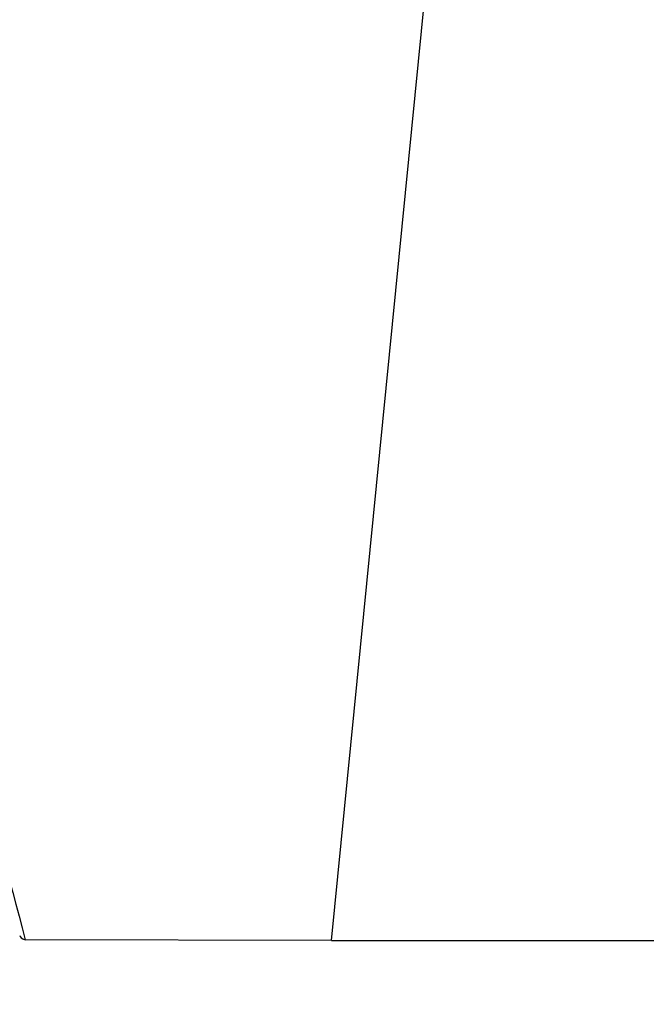
# Model space of a CAD drawing. Units: millimetres. Extents: x -47 to 77, y -62 to 42.
# Drawn here: x 23 to 36, y -36 to -15 of the extents above; entities that cross this region are included whole.
import ezdxf

# ---------------------------------------------------------------- set-up
doc = ezdxf.new("R2010")
doc.units = ezdxf.units.MM
doc.layers.get('0').update_dxf_attribs({"linetype": 'CONTINUOUS'})
doc.layers.add('1', color=4, linetype='CONTINUOUS')
doc.layers.add('2', color=7, linetype='CONTINUOUS')
doc.styles.add('DEFAULT', font='simplex.shx')
doc.dimstyles.get("Standard").update_dxf_attribs({"dimtxt": 0.18, "dimasz": 0.18, "dimexe": 0.18, "dimexo": 0.0625, "dimgap": 0.09, "dimtad": 1, "dimzin": 0, "dimdsep": 52, "dimtxsty": 'Standard', "dimcen": 0.09, "dimadec": 0, "dimazin": 0, "dimtfac": 1, "dimtdec": 4, "dimtofl": 0, "dimtmove": 0, "dimatfit": 3, "dimfxl": 1, "dimtolj": 1, "dimtzin": 0, "dimarcsym": 0})

# ---------------------------------------------------------------- blocks, each defined once
blk = doc.blocks.new('DimnDraft3D1')
at = {"layer": '2'}
for p, q in [((0, -1.501), (0, -62.25)), ((60, -36.5), (60, -62.25)), ((0, -59.25), (2.999999, -58.855043)), ((2.999999, -58.855043), (3.000001, -59.644957)), ((60, -59.25), (56.999999, -58.855043)), ((57.000001, -59.644957), (56.999999, -58.855043)), ((60, -59.25), (0, -59.25)), ((0, -59.25), (3.000001, -59.644957)), ((60, -59.25), (57.000001, -59.644957))]:
    blk.add_line(p, q, dxfattribs=at)
at = {"layer": '2', "insert": (28.496053, -58.125), "char_height": 4.5, "attachment_point": 7, "line_spacing_factor": 1.084337, "style": 'DEFAULT'}
blk.add_mtext('\\W01.000;\\fsimplex.shx,bigfont.shx;60 ', dxfattribs=at)
blk = doc.blocks.new('_CLOSED')
at = {"lineweight": -2}
for p, q in [((-1, 0.166667), (0, 0)), ((-1, 0.166667), (-1, -0.166667)), ((0, 0), (-1, -0.166667)), ((0, 0), (-1, 0))]:
    blk.add_line(p, q, dxfattribs=at)

msp = doc.modelspace()

# ---------------------------------------------------------------- linework, layer by layer
at = {"layer": '1'}
for q in [(34.2296, 9.3871), (23.5049, -34.2812), (38.2482, -34.3003)]:
    msp.add_line((29.9049, -34.3003), q, dxfattribs=at)
for points in [[(21.4151, -26.375), (22.1091, -29.0111), (22.8062, -31.6463), (23.5049, -34.2812)], [(23.3905, -34.195), (23.3944, -34.2236), (23.4317, -34.2523), (23.5049, -34.2812)]]:
    msp.add_open_spline(points, degree=3, dxfattribs=at)

# ---------------------------------------------------------------- dimensions: what is measured, and where the dimension line sits
at = {"layer": '2', "lineweight": -3}
dim = msp.add_linear_dim(base=(0, -59.25), p1=(60, -36.5), p2=(0, -1.501), dimstyle='Standard', override={"dimtxt": 4.5, "dimasz": 3, "dimexe": 3, "dimexo": 1.5, "dimgap": 2.25, "dimtad": 1, "dimtih": 0, "dimdec": 3, "dimzin": 8, "dimpost": '<>', "dimtxsty": 'DEFAULT', "dimblk1": 'CLOSED', "dimblk2": 'CLOSED', "dimsah": 1, "dimclrd": 2, "dimclre": 2, "dimclrt": 7, "dimtdec": 3, "dimtofl": 1, "dimtmove": 0}, dxfattribs=at)
dim.commit()
dim.dimension.update_dxf_attribs({"geometry": 'DimnDraft3D1', "text_midpoint": (27.3711, -59.25)})

doc.saveas('drawing.dxf')
